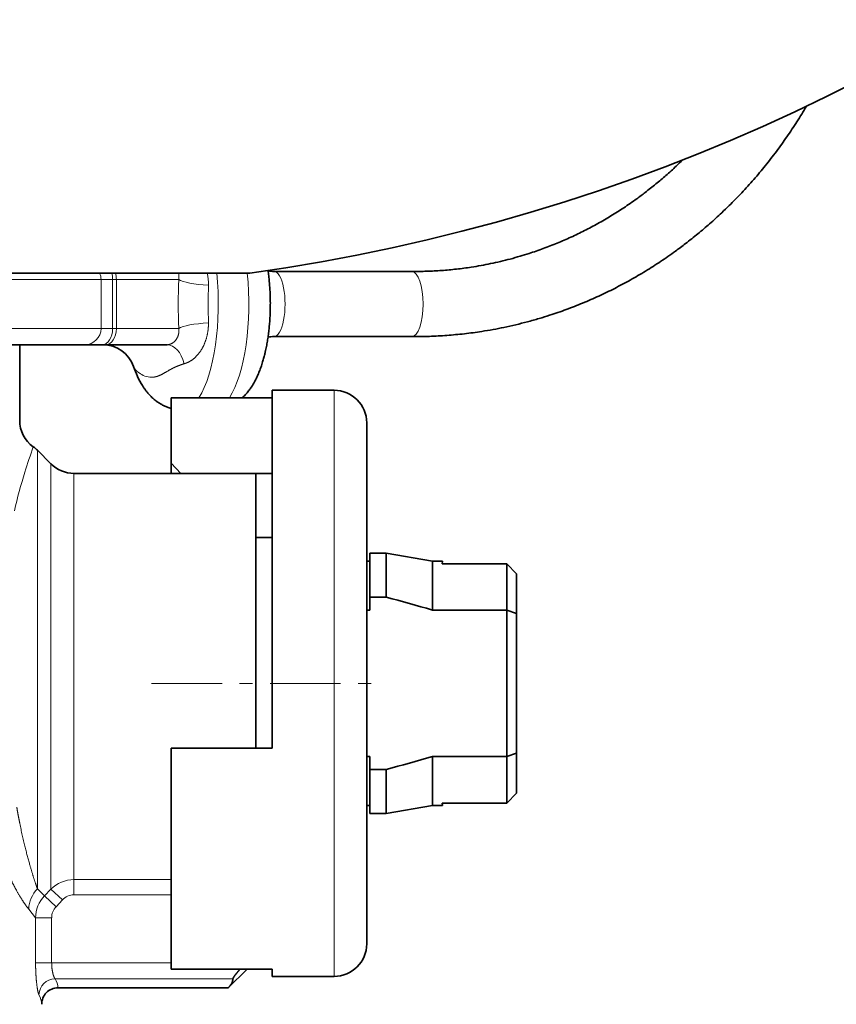
# Model space of a CAD drawing. Extents: x 0 to 210, y 0 to 297.
# Drawn here: x 114 to 120, y 92 to 99 of the extents above; entities that cross this region are included whole.
import ezdxf
from ezdxf.enums import TextEntityAlignment as Align

# ---------------------------------------------------------------- set-up
doc = ezdxf.new("R2010")
doc.units = 0
doc.linetypes.add('DASHDOT', pattern=[18.5, 12, -3, 0.5, -3])
doc.layers.get('0').update_dxf_attribs({"lineweight": 13})
doc.styles.get("Standard").update_dxf_attribs({"font": 'isocp.shx'})
doc.dimstyles.get("Standard").update_dxf_attribs({"dimtxt": 2.5, "dimasz": 2.5, "dimexe": 1.25, "dimexo": 0.625, "dimtad": 1, "dimcen": 2.5, "dimadec": 0, "dimazin": 0, "dimtfac": 1, "dimtmove": 0, "dimatfit": 0, "dimfxl": 1, "dimarcsym": 0})

# ---------------------------------------------------------------- blocks, each defined once
blk = doc.blocks.new('*D34')
at = {"color": 7, "lineweight": 13}
for p, q in [((140.175873, 149.489786), (140.175873, 63.834889)), ((110.175873, 76.523076), (110.175873, 63.834889)), ((112.66636, 64.834889), (137.685387, 64.834889))]:
    blk.add_line(p, q, dxfattribs=at)
for points in [[(112.66636, 65.052777), (110.175873, 64.834889), (112.66636, 64.617002)], [(137.685387, 64.617002), (140.175873, 64.834889), (137.685387, 65.052777)]]:
    blk.add_lwpolyline(points, close=True, dxfattribs=at)
for points in [[(112.66636, 65.052777), (110.175873, 64.834889), (112.66636, 65.052777), (112.66636, 64.617002)], [(137.685387, 64.617002), (140.175873, 64.834889), (137.685387, 64.617002), (137.685387, 65.052777)]]:
    blk.add_solid(points, dxfattribs=at)
at = {"color": 7, "lineweight": 13, "width": 0.6}
blk.add_text('120', height=3, dxfattribs=at).set_placement((122.683798, 65.834889), (127.667948, 65.834889), align=Align.FIT)
blk = doc.blocks.new('*D36')
at = {"color": 7, "lineweight": 13}
for p, q in [((140.175873, 151.939786), (140.175873, 54.106343)), ((80.175873, 149.645537), (80.175873, 54.106343)), ((82.666359, 55.106343), (137.685387, 55.106343))]:
    blk.add_line(p, q, dxfattribs=at)
for points in [[(82.666359, 55.324231), (80.175873, 55.106343), (82.666359, 54.888455)], [(137.685387, 54.888455), (140.175873, 55.106343), (137.685387, 55.324231)]]:
    blk.add_lwpolyline(points, close=True, dxfattribs=at)
for points in [[(82.666359, 55.324231), (80.175873, 55.106343), (82.666359, 55.324231), (82.666359, 54.888455)], [(137.685387, 54.888455), (140.175873, 55.106343), (137.685387, 54.888455), (137.685387, 55.324231)]]:
    blk.add_solid(points, dxfattribs=at)
at = {"color": 7, "lineweight": 13, "width": 0.6}
blk.add_text('240', height=3, dxfattribs=at).set_placement((107.683798, 56.106343), (112.667948, 56.106343), align=Align.FIT)
blk = doc.blocks.new('BLOCK348')
at = {"color": 7, "lineweight": 35}
for p, q in [((-21.812, -248), (19.142, -248)), ((19.142, -248), (21.812, -248)), ((22.553, -247.95), (23.492, -247.95)), ((23.492, -247.95), (26.79, -247.95)), ((22.553, -249.95), (23.492, -249.95)), ((23.492, -249.95), (26.79, -249.95)), ((16.746, -250.2), (-16.75, -250.2)), ((14.75, -252.524), (14.75, -250.2)), ((17.281, -250.2), (16.746, -250.2)), ((17.281, -250.2), (17.396, -250.2)), ((19.272, -250.2), (17.396, -250.2)), ((22.5, -251.827), (19.4, -251.827)), ((19.4, -251.827), (19.4, -253.841)), ((22.5, -251.6), (22.5, -262.592)), ((24.4, -251.6), (22.5, -251.6)), ((25.4, -252.6), (25.4, -267.617)), ((15.707, -253.857), (15.293, -253.443)), ((19.4, -254.15), (19.4, -253.841)), ((19.7, -254.155), (19.4, -253.841)), ((16.414, -254.15), (22, -254.15)), ((22, -254.94), (22, -254.15)), ((22.5, -254.155), (22, -254.155)), ((22, -262.592), (22, -254.94)), ((22, -256.125), (22.5, -256.125)), ((25.5, -257.952), (25.5, -256.6)), ((25.5, -256.6), (26, -256.6)), ((26, -257.952), (26, -256.6)), ((27.418, -256.85), (26, -256.6)), ((25.4, -256.85), (25.5, -256.85)), ((27.418, -258.347), (27.418, -256.85)), ((27.418, -256.85), (27.724, -256.85)), ((27.724, -256.85), (27.715, -256.925)), ((29.7, -256.925), (27.715, -256.925)), ((30, -257.232), (29.7, -256.925)), ((29.7, -258.347), (29.7, -256.925)), ((30, -258.45), (30, -257.232)), ((25.5, -258.347), (25.5, -257.952)), ((25.5, -257.952), (26, -257.952)), ((25.4, -258.347), (25.5, -258.347)), ((27.418, -258.347), (29.7, -258.347)), ((30, -258.45), (29.7, -258.347)), ((29.7, -258.347), (29.7, -262.847)), ((30, -258.45), (30, -262.745)), ((19.4, -269.373), (19.4, -262.592)), ((22.5, -262.592), (19.4, -262.592)), ((30, -262.745), (29.7, -262.847)), ((30, -263.967), (30, -262.745)), ((25.4, -262.847), (25.5, -262.847)), ((25.5, -263.243), (25.5, -262.847)), ((27.418, -264.35), (27.418, -262.847)), ((27.418, -262.847), (29.7, -262.847)), ((29.7, -264.274), (29.7, -262.847)), ((25.5, -263.243), (26, -263.243)), ((25.5, -264.6), (25.5, -263.243)), ((26, -264.6), (26, -263.243)), ((30, -263.967), (29.7, -264.274)), ((30, -263.968), (29.7, -264.275)), ((27.724, -264.35), (27.715, -264.274)), ((29.7, -264.274), (27.715, -264.274)), ((29.7, -264.275), (27.715, -264.275)), ((25.4, -264.35), (25.5, -264.35)), ((27.418, -264.35), (26, -264.6)), ((27.418, -264.35), (27.724, -264.35)), ((25.5, -264.6), (26, -264.6)), ((25.4, -267.617), (25.4, -268.6)), ((22.5, -269.373), (19.4, -269.373)), ((21.727, -269.373), (21.152, -269.948)), ((22.5, -269.373), (22.5, -269.6)), ((24.4, -269.6), (22.5, -269.6)), ((15.925, -269.948), (21.152, -269.948))]:
    blk.add_line(p, q, dxfattribs=at)
at = {"color": 7, "lineweight": 13}
for p, q in [((17.246, -248.2), (-17.25, -248.2)), ((17.603, -248.2), (17.246, -248.2)), ((17.246, -249.7), (17.246, -248.2)), ((17.717, -248.2), (17.603, -248.2)), ((17.603, -249.7), (17.603, -248.2)), ((19.633, -248.2), (17.717, -248.2)), ((17.717, -249.7), (17.717, -248.2)), ((17.246, -249.7), (-17.25, -249.7)), ((17.603, -249.7), (17.246, -249.7)), ((17.603, -249.7), (17.717, -249.7)), ((19.633, -249.7), (17.717, -249.7)), ((24.4, -251.6), (24.4, -268.494)), ((15.293, -253.443), (15.293, -254.319)), ((15.707, -254.683), (15.707, -253.857)), ((16.414, -254.94), (16.414, -254.15)), ((15.293, -254.319), (15.293, -266.91)), ((15.707, -254.683), (15.707, -266.92)), ((16.414, -254.94), (16.414, -266.627)), ((19.4, -266.627), (16.414, -266.627)), ((16.414, -267.094), (16.414, -266.627)), ((15.512, -267.127), (15.293, -266.91)), ((15.707, -266.92), (15.512, -267.127)), ((16.061, -267.251), (15.707, -266.92)), ((15.865, -267.459), (15.512, -267.127)), ((16.061, -267.251), (15.865, -267.459)), ((19.4, -267.094), (16.414, -267.094)), ((15.238, -267.8), (15.026, -267.533)), ((15.238, -267.8), (15.238, -269.18)), ((15.731, -267.8), (15.238, -267.8)), ((15.731, -267.8), (15.731, -269.18)), ((24.4, -268.494), (24.4, -269.6)), ((15.731, -269.18), (15.238, -269.18)), ((15.731, -269.18), (19.4, -269.18)), ((15.839, -269.673), (21.294, -269.673))]:
    blk.add_line(p, q, dxfattribs=at)
at = {"color": 7, "lineweight": 35}
for centre, radius, start, end in [((13.758, -190.089), 58.469, 277.91806, 345.85791), ((22.553, -247.187), 0.763, 256.2733, 270.003), ((22.553, -250.719), 0.769, 90.0626, 103.699), ((17.301, -251.2), 1, 19.0312, 89.9994), ((20.948, -249.974), 2.847, 198.4257, 211.3554), ((24.4, -252.6), 1, 0, 90), ((15.75, -252.524), 1, 180, 234.4012), ((14.586, -254.15), 1, 45.0002, 54.4009), ((16.414, -253.15), 1, 225, 270), ((11.006, -314.432), 58.437, 73.68936, 75.13266), ((11.006, -206.762), 58.437, 284.86734, 286.31064), ((24.4, -268.6), 1, 270, 360), ((15.929, -270.451), 0.504, 90.5192, 180.5241)]:
    blk.add_arc(centre, radius, start, end, dxfattribs=at)
at = {"color": 7, "lineweight": 13}
for centre, radius, start, end in [((36.853, -248.95), 17.237, 177.5062, 182.4938), ((19.136, -248.133), 0.501, 352.3038, 15.3793), ((18.86, -248.352), 1.683, 359.3008, 12.0734), ((72.082, -248.95), 51.543, 179.358, 180.642), ((18.816, -250.545), 0.656, 231.9619, 268.1062), ((32.689, -259.622), 18.614, 160.2665, 162.7737), ((31.566, -259.268), 17.437, 162.7905, 166.858), ((16.414, -267.628), 1, 89.9767, 134.9415), ((16.044, -267.601), 1.021, 137.3689, 176.1644), ((16.237, -267.814), 1, 136.5393, 179.1561), ((16.418, -267.579), 0.485, 90.4419, 137.4551), ((16.228, -267.798), 0.496, 136.9601, 180.2454), ((15.848, -270.179), 0.506, 90.9259, 178.4203), ((15.351, -269.976), 0.575, 2.8042, 31.8638), ((14.843, -270.466), 0.582, 0.9846, 31.0742)]:
    blk.add_arc(centre, radius, start, end, dxfattribs=at)
for centre, major_axis, ratio, start_param, end_param in [((16.746, -248.2), (0, 0.5), 0.999743, 4.712389, 5.123893), ((17.281, -248.2), (0, 0.5), 0.642788, 4.712389, 5.1239), ((17.396, -248.2), (0, 0.5), 0.642788, 4.712389, 5.123902), ((20.595, -248.2), (0.999, -0.05), 0.175032, 3.422312, 4.668882), ((19.734, -248.95), (0, -3.25), 0.34202, 0.483658, 1.867435), ((20.673, -248.95), (0, -3.25), 0.34202, 0.483658, 1.867435), ((22.553, -248.95), (0, -1), 0.34202, 6.283156, 9.424749), ((26.79, -248.95), (0, -1), 0.34202, 6.28088, 9.422118), ((16.746, -249.7), (0, 0.5), 0.999743, 3.141593, 4.712389), ((17.281, -249.7), (0, 0.5), 0.642787, 3.141593, 4.712389), ((17.396, -249.7), (0, 0.5), 0.642788, 3.141593, 4.712389), ((20.595, -249.7), (0.999, 0.05), 0.175039, 1.614305, 2.860874), ((19.272, -251.2), (0, -1), 0.582499, 2.000211, 3.141591)]:
    blk.add_ellipse(centre, major_axis=major_axis, ratio=ratio, start_param=start_param, end_param=end_param, dxfattribs=at)
at = {"color": 7, "lineweight": 35}
for points, degree, knots in [([(38.897, -242.877), (38.85, -242.957), (38.755, -243.116), (38.607, -243.352), (38.456, -243.585), (38.3, -243.815), (38.14, -244.041), (37.976, -244.265), (37.808, -244.485), (37.637, -244.702), (37.461, -244.916), (37.282, -245.125), (37.098, -245.332), (36.912, -245.534), (36.721, -245.733), (36.517, -245.938), (36.255, -246.191), (35.937, -246.481), (35.566, -246.797), (35.215, -247.076), (34.906, -247.308), (34.649, -247.49), (34.42, -247.646), (34.192, -247.795), (33.961, -247.939), (33.728, -248.079), (33.492, -248.214), (33.254, -248.344), (33.013, -248.47), (32.771, -248.591), (32.526, -248.706), (32.279, -248.817), (32.03, -248.923), (31.779, -249.024), (31.526, -249.12), (31.272, -249.211), (30.994, -249.304), (30.682, -249.401), (30.335, -249.498), (29.976, -249.589), (29.624, -249.667), (29.276, -249.735), (28.96, -249.789), (28.666, -249.831), (28.398, -249.865), (28.131, -249.892), (27.863, -249.915), (27.595, -249.932), (27.327, -249.944), (27.058, -249.95), (26.879, -249.951), (26.789, -249.95)], 3, [0, 0, 0, 0, 0.278348, 0.556483, 0.834359, 1.112013, 1.3894, 1.66656, 1.943448, 2.220117, 2.496509, 2.772665, 3.048542, 3.324182, 3.599542, 3.874659, 4.191, 4.692703, 5.164887, 5.653046, 6.038166, 6.32416, 6.596808, 6.869216, 7.141406, 7.413361, 7.685104, 7.956626, 8.227947, 8.499062, 8.769986, 9.040719, 9.311271, 9.581653, 9.85187, 10.121908, 10.391776, 10.730403, 11.103103, 11.471193, 11.842311, 12.185008, 12.533536, 12.805405, 13.074248, 13.34303, 13.611762, 13.880471, 14.149152, 14.417815, 14.686471, 14.686471, 14.686471, 14.686471]), ([(35.104, -244.521), (35.038, -244.587), (34.867, -244.75), (34.593, -245), (34.276, -245.268), (33.976, -245.506), (33.711, -245.704), (33.49, -245.86), (33.293, -245.994), (33.097, -246.121), (32.899, -246.244), (32.7, -246.364), (32.498, -246.479), (32.294, -246.59), (32.088, -246.697), (31.881, -246.799), (31.672, -246.898), (31.461, -246.992), (31.248, -247.082), (31.034, -247.168), (30.819, -247.249), (30.602, -247.326), (30.366, -247.405), (30.101, -247.487), (29.808, -247.569), (29.506, -247.645), (29.207, -247.711), (28.909, -247.769), (28.636, -247.815), (28.385, -247.851), (28.158, -247.879), (27.93, -247.902), (27.703, -247.921), (27.475, -247.935), (27.247, -247.945), (27.019, -247.95), (26.867, -247.951), (26.791, -247.95)], 3, [0, 0, 0, 0, 0.281036, 0.708212, 1.110876, 1.52722, 1.856421, 2.104777, 2.33834, 2.571594, 2.804524, 3.037158, 3.269486, 3.501526, 3.733273, 3.964761, 4.195984, 4.426946, 4.657656, 4.888115, 5.118339, 5.348363, 5.578192, 5.866468, 6.179979, 6.490051, 6.801456, 7.09798, 7.400336, 7.631131, 7.859494, 8.087786, 8.316021, 8.544191, 8.772327, 9.000443, 9.22855, 9.22855, 9.22855, 9.22855]), ([(21.587, -251.827), (21.602, -251.813), (21.635, -251.781), (21.683, -251.73), (21.731, -251.675), (21.775, -251.621), (21.814, -251.569), (21.853, -251.512), (21.894, -251.449), (21.936, -251.378), (21.971, -251.316), (21.997, -251.265), (22.021, -251.216), (22.048, -251.16), (22.077, -251.091), (22.105, -251.024), (22.132, -250.954), (22.158, -250.881), (22.183, -250.806), (22.206, -250.732), (22.227, -250.662), (22.246, -250.593), (22.266, -250.515), (22.287, -250.429), (22.306, -250.341), (22.323, -250.258), (22.338, -250.176), (22.353, -250.093), (22.366, -250.01), (22.378, -249.925), (22.389, -249.84), (22.399, -249.755), (22.408, -249.669), (22.416, -249.582), (22.423, -249.495), (22.429, -249.407), (22.434, -249.319), (22.438, -249.231), (22.441, -249.143), (22.442, -249.054), (22.443, -248.966), (22.443, -248.877), (22.441, -248.788), (22.439, -248.7), (22.435, -248.612), (22.431, -248.524), (22.425, -248.436), (22.419, -248.349), (22.411, -248.262), (22.403, -248.175), (22.393, -248.089), (22.382, -248.004), (22.374, -247.948), (22.37, -247.92)], 3, [0, 0, 0, 0, 0.062885, 0.137071, 0.208824, 0.28186, 0.344725, 0.40603, 0.489224, 0.568691, 0.654081, 0.703437, 0.738755, 0.817932, 0.890262, 0.962965, 1.037371, 1.115914, 1.194505, 1.275269, 1.347548, 1.413784, 1.488793, 1.589573, 1.678033, 1.760667, 1.844022, 1.92807, 2.01265, 2.097747, 2.183431, 2.269659, 2.356316, 2.443373, 2.530827, 2.618629, 2.706692, 2.794975, 2.883438, 2.972027, 3.060679, 3.149339, 3.237951, 3.326459, 3.414816, 3.502978, 3.590866, 3.678427, 3.765638, 3.85248, 3.938837, 4.024673, 4.109998, 4.109998, 4.109998, 4.109998]), ([(18.517, -251.455), (18.532, -251.479), (18.562, -251.526), (18.613, -251.596), (18.667, -251.665), (18.719, -251.725), (18.765, -251.774), (18.809, -251.817), (18.855, -251.859), (18.905, -251.901), (18.95, -251.936), (18.997, -251.969), (19.057, -252.007), (19.136, -252.053), (19.233, -252.099), (19.322, -252.132), (19.379, -252.15), (19.4, -252.155)], 3, [0, 0, 0, 0, 0.083504, 0.167499, 0.261154, 0.34582, 0.404891, 0.464847, 0.52833, 0.591693, 0.659492, 0.700741, 0.765685, 0.87063, 0.975129, 1.088023, 1.153912, 1.153912, 1.153912, 1.153912]), ([(21.294, -269.673), (21.294, -269.665), (21.299, -269.652), (21.309, -269.634), (21.344, -269.58), (21.398, -269.511), (21.435, -269.466), (21.474, -269.42), (21.516, -269.373)], 5, [0, 0, 0, 0, 0, 0, 0.329714, 0.329714, 0.329714, 0.8870059, 0.8870059, 0.8870059, 0.8870059, 0.8870059, 0.8870059])]:
    blk.add_open_spline(points, degree=degree, knots=knots, dxfattribs=at)
at = {"color": 7, "lineweight": 13}
for points, knots in [([(19.272, -250.2), (19.331, -250.2), (19.399, -250.184), (19.47, -250.144), (19.572, -250.04), (19.627, -249.895), (19.64, -249.832), (19.641, -249.766), (19.633, -249.7)], [0, 0, 0, 0, 0, 0, 1.049438, 1.049438, 1.049438, 1.778532, 1.778532, 1.778532, 1.778532, 1.778532, 1.778532]), ([(19.802, -250.784), (19.883, -250.76), (19.969, -250.722), (20.054, -250.668), (20.226, -250.518), (20.364, -250.311), (20.424, -250.187), (20.496, -249.982), (20.532, -249.766), (20.54, -249.686), (20.544, -249.607), (20.543, -249.528)], [0, 0, 0, 0, 0, 0, 0.811636, 0.811636, 0.811636, 1.743603, 1.743603, 1.743603, 2.266116, 2.266116, 2.266116, 2.266116, 2.266116, 2.266116]), ([(19.802, -250.784), (19.662, -250.824), (19.536, -250.873), (19.427, -250.929), (19.231, -251.046), (19.055, -251.145), (18.97, -251.182), (18.882, -251.2), (18.794, -251.2)], [0, 0, 0, 0, 0, 0, 1.931241, 1.931241, 1.931241, 3.802402, 3.802402, 3.802402, 3.802402, 3.802402, 3.802402]), ([(15.293, -266.91), (15.208, -266.667), (15.106, -266.351), (14.994, -265.968), (14.857, -265.419), (14.734, -264.811), (14.708, -264.678), (14.683, -264.542), (14.66, -264.405)], [0, 0, 0, 0, 0, 0, 4.966578, 4.966578, 4.966578, 6.32372, 6.32372, 6.32372, 6.32372, 6.32372, 6.32372]), ([(15.026, -267.533), (14.885, -267.357), (14.72, -267.109), (14.542, -266.785), (14.283, -266.229), (14.046, -265.584), (13.972, -265.367), (13.903, -265.143), (13.837, -264.914)], [0, 0, 0, 0, 0, 0, 4.373076, 4.373076, 4.373076, 6.466039, 6.466039, 6.466039, 6.466039, 6.466039, 6.466039]), ([(15.342, -270.165), (15.33, -270.145), (15.318, -270.107), (15.306, -270.055), (15.275, -269.884), (15.252, -269.656), (15.242, -269.501), (15.238, -269.341), (15.238, -269.18)], [0, 0, 0, 0, 0, 0, 0.663239, 0.663239, 0.663239, 1.866889, 1.866889, 1.866889, 1.866889, 1.866889, 1.866889]), ([(15.839, -269.673), (15.816, -269.653), (15.789, -269.599), (15.764, -269.517), (15.742, -269.396), (15.733, -269.265), (15.732, -269.237), (15.731, -269.209), (15.731, -269.18)], [0, 0, 0, 0, 0, 0, 1.292645, 1.292645, 1.292645, 1.637635, 1.637635, 1.637635, 1.637635, 1.637635, 1.637635])]:
    blk.add_open_spline(points, degree=5, knots=knots, dxfattribs=at)
blk.add_open_spline([(18.411, -251.062), (18.363, -251.027), (18.32, -250.988), (18.284, -250.948), (18.259, -250.91), (18.246, -250.874)], degree=5, dxfattribs=at)
at = {"color": 7, "lineweight": 35}
blk.add_open_spline([(21.294, -269.673), (21.292, -269.728), (21.277, -269.783), (21.249, -269.838), (21.207, -269.893), (21.152, -269.948)], degree=5, dxfattribs=at)

msp = doc.modelspace()

# ---------------------------------------------------------------- linework, layer by layer
at = {"color": 7, "linetype": 'DASHDOT', "lineweight": 13, "ltscale": 0.045}
msp.add_line((114.875873, 94.164785), (116.675873, 94.164785), dxfattribs=at)

# ---------------------------------------------------------------- block references
at = {"lineweight": 0, "xscale": 0.25, "yscale": 0.25, "zscale": 0.25}
msp.add_blockref('BLOCK348', (110.175873, 159.314786), dxfattribs=at)

# ---------------------------------------------------------------- dimensions: what is measured, and where the dimension line sits
at = {"color": 0, "lineweight": 0}
for base, p1, p2, angle, picture, middle in [((80.175873, 55.106343), (140.175873, 151.939786), (80.175873, 149.645536), 179.999046, '*D36', (110.175873, 55.106343)), ((140.175873, 64.834889), (110.175873, 76.523076), (140.175873, 149.489786), 359.998092, '*D34', (125.175873, 64.834889))]:
    dim = msp.add_linear_dim(base=base, p1=p1, p2=p2, angle=angle, dimstyle='STANDARD', override={"dimlfac": 4}, dxfattribs=at)
    dim.commit()
    dim.dimension.update_dxf_attribs({"geometry": picture, "text_midpoint": middle, "dimtype": 160, "oblique_angle": 89.999523})

doc.saveas('drawing.dxf')
